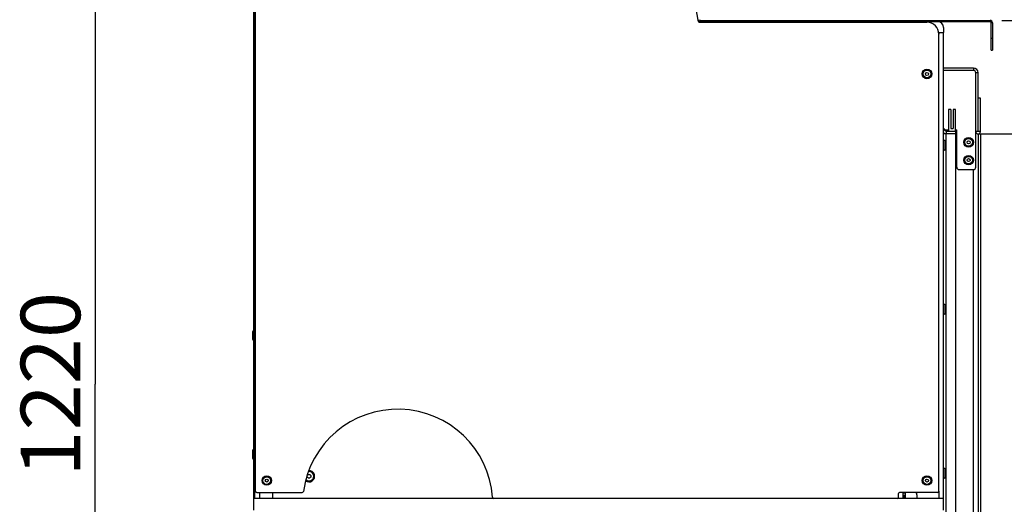
# Model space of a CAD drawing. Units: millimetres. Extents: x 0 to 7000, y 0 to 4950.
# Drawn here: x 5729 to 6556, y 3271 to 3679 of the extents above; entities that cross this region are included whole.
import ezdxf
from ezdxf.enums import TextEntityAlignment as Align

# ---------------------------------------------------------------- set-up
doc = ezdxf.new("R2010")
doc.units = ezdxf.units.MM
doc.header["$LTSCALE"] = 385
doc.layers.get('0').update_dxf_attribs({"linetype": 'CONTINUOUS'})
for name, color, linetype in [('BLKNGL-4_0X12-AL-ST-ELVZTEKEN', 7, 'CONTINUOUS'), ('BLKNGL-4_0X9_5-AL-ST-ELVZTEKEN', 7, 'CONTINUOUS'), ('DIEPTEKADER-070133TEKEN', 7, 'CONTINUOUS'), ('DIN7337A-4_0X7_0-AL-ST-ELVTEKEN', 7, 'CONTINUOUS'), ('DIN7337A-5X10-ST-ST-ELVZTEKEN', 7, 'CONTINUOUS'), ('INC-07013013158-2DMAAT', 7, 'CONTINUOUS'), ('P008A00013058TEKEN', 7, 'CONTINUOUS'), ('P011A07000058TEKEN', 7, 'CONTINUOUS'), ('P013A07000000TEKEN', 7, 'CONTINUOUS'), ('P043A00000058TEKEN', 7, 'CONTINUOUS'), ('P115I00013300TEKEN', 7, 'CONTINUOUS'), ('P157I00000000TEKEN', 7, 'CONTINUOUS'), ('P301A00013058TEKEN', 7, 'CONTINUOUS'), ('P302A07013000TEKEN', 7, 'CONTINUOUS'), ('P303A07000058TEKEN', 7, 'CONTINUOUS'), ('P420I07000000TEKEN', 7, 'CONTINUOUS'), ('P424I00013300TEKEN', 7, 'CONTINUOUS'), ('P425I00013300TEKEN', 7, 'CONTINUOUS')]:
    doc.layers.add(name, color=color, linetype=linetype)
doc.styles.add('TEXTSTYLE_1', font='gdt', dxfattribs={"width": 0.8})
doc.styles.add('TEXTSTYLE_2', font='ar_wgl_b.ttf')
doc.dimstyles.new('DIMSTYLE_10', dxfattribs={"dimtxt": 50, "dimasz": 50, "dimexe": 0.6, "dimexo": 0.6, "dimgap": 0.75, "dimtad": 1, "dimdsep": 46, "dimtxsty": 'TEXTSTYLE_2', "dimblk": '_FILLED', "dimblk1": '_FILLED', "dimblk2": '_FILLED', "dimcen": 0.09, "dimazin": 2, "dimtp": 0.15, "dimtm": 0.15, "dimtfac": 1, "dimtofl": 0, "dimtmove": 0, "dimatfit": 3, "dimldrblk": '_FILLED', "dimfxl": 0, "dimtolj": 1, "dimarcsym": 0})
doc.dimstyles.new('DIMSTYLE_2', dxfattribs={"dimtxt": 50, "dimasz": 50, "dimexe": 0.6, "dimexo": 0.6, "dimgap": 0.75, "dimtad": 1, "dimdec": 0, "dimdsep": 46, "dimtxsty": 'TEXTSTYLE_2', "dimblk": '_FILLED', "dimblk1": '_FILLED', "dimblk2": '_FILLED', "dimcen": 0.09, "dimazin": 2, "dimtp": 0.3, "dimtm": 0.3, "dimtfac": 1, "dimtdec": 0, "dimtofl": 0, "dimtmove": 0, "dimatfit": 3, "dimldrblk": '_FILLED', "dimfxl": 0, "dimtolj": 1, "dimarcsym": 0})
doc.dimstyles.new('DIMSTYLE_3', dxfattribs={"dimtxt": 50, "dimasz": 50, "dimexe": 0.6, "dimexo": 0.6, "dimgap": 0.75, "dimtad": 1, "dimdec": 0, "dimdsep": 46, "dimtxsty": 'TEXTSTYLE_2', "dimblk": '_FILLED', "dimblk1": '_FILLED', "dimblk2": '_FILLED', "dimcen": 0.09, "dimazin": 2, "dimtp": 0.2, "dimtm": 0.2, "dimtfac": 1, "dimtdec": 0, "dimtofl": 0, "dimtmove": 0, "dimatfit": 3, "dimldrblk": '_FILLED', "dimfxl": 0, "dimtolj": 1, "dimarcsym": 0})
doc.dimstyles.new('DIMSTYLE_6', dxfattribs={"dimtxt": 50, "dimasz": 50, "dimexe": 0.6, "dimexo": 0.6, "dimgap": 0.75, "dimtad": 1, "dimdec": 0, "dimdsep": 46, "dimtxsty": 'TEXTSTYLE_2', "dimblk": '_FILLED', "dimblk1": '_FILLED', "dimblk2": '_FILLED', "dimcen": 0.09, "dimazin": 2, "dimtol": 1, "dimtp": 25, "dimtm": 25, "dimtfac": 1, "dimtdec": 0, "dimtofl": 0, "dimtmove": 0, "dimatfit": 3, "dimldrblk": '_FILLED', "dimfxl": 0, "dimtolj": 1, "dimarcsym": 0})
doc.dimstyles.new('DIMSTYLE_8', dxfattribs={"dimtxt": 50, "dimasz": 50, "dimexe": 0.6, "dimexo": 0.6, "dimgap": 0.75, "dimtad": 1, "dimdsep": 46, "dimtxsty": 'TEXTSTYLE_2', "dimblk": '_FILLED', "dimblk1": '_FILLED', "dimblk2": '_FILLED', "dimcen": 0.09, "dimazin": 2, "dimtp": 0.5, "dimtm": 0.5, "dimtfac": 1, "dimtofl": 0, "dimtmove": 0, "dimatfit": 3, "dimldrblk": '_FILLED', "dimfxl": 0, "dimtolj": 1, "dimarcsym": 0})

# ---------------------------------------------------------------- blocks, each defined once
blk = doc.blocks.new('_FILLED')
at = {"color": 0, "linetype": 'ByBlock'}
blk.add_solid([(0, 0), (-1, 0.2), (-1, -0.2)], dxfattribs=at)
blk = doc.blocks.new('*D24')
at = {"layer": 'INC-07013013158-2DMAAT', "color": 1, "linetype": 'Continuous'}
for p, q in [((5922.43, 3815.57), (5922.43, 4156.7)), ((6606.43, 3597.87), (6606.43, 4156.7)), ((5922.43, 4146.7), (6264.43, 4146.7)), ((6606.43, 4146.7), (6264.43, 4146.7))]:
    blk.add_line(p, q, dxfattribs=at)
at = {"layer": 'INC-07013013158-2DMAAT', "color": 1, "linetype": 'Continuous', "xscale": 50, "yscale": 50, "zscale": 50, "rotation": 180}
blk.add_blockref('_FILLED', (5922.43, 4146.7), dxfattribs=at)
at = {"layer": 'INC-07013013158-2DMAAT', "color": 1, "linetype": 'Continuous', "xscale": 50, "yscale": 50, "zscale": 50}
blk.add_blockref('_FILLED', (6606.43, 4146.7), dxfattribs=at)
at = {"layer": 'INC-07013013158-2DMAAT', "color": 1, "linetype": 'Continuous', "style": 'TEXTSTYLE_2', "width": 0.889963}
blk.add_text('684', height=50, dxfattribs=at).set_placement((6206.16, 4159.2), (6322.71, 4159.2), align=Align.FIT)
blk = doc.blocks.new('*D25')
at = {"layer": 'INC-07013013158-2DMAAT', "color": 1, "linetype": 'Continuous'}
for p, q in [((6239.63, 3915.37), (6749.77, 3915.37)), ((6739.77, 3915.37), (6739.77, 3796.87)), ((6739.77, 3678.37), (6739.77, 3796.87)), ((6554.43, 3678.37), (6749.77, 3678.37))]:
    blk.add_line(p, q, dxfattribs=at)
at = {"layer": 'INC-07013013158-2DMAAT', "color": 1, "linetype": 'Continuous', "xscale": 50, "yscale": 50, "zscale": 50}
for p, rotation in [((6739.77, 3915.37), 90), ((6739.77, 3678.37), 270)]:
    blk.add_blockref('_FILLED', p, dxfattribs=dict(at, rotation=rotation))
at = {"layer": 'INC-07013013158-2DMAAT', "color": 1, "linetype": 'Continuous', "style": 'TEXTSTYLE_2', "width": 0.906444}
blk.add_text('237', height=50, rotation=90, dxfattribs=at).set_placement((6727.27, 3738.6), (6727.27, 3855.14), align=Align.FIT)
blk = doc.blocks.new('*D26')
at = {"layer": 'INC-07013013158-2DMAAT', "color": 1, "linetype": 'Continuous'}
for p, q in [((6554.43, 3678.37), (6749.77, 3678.37)), ((6739.77, 3678.37), (6739.77, 3220.37)), ((6739.77, 2762.37), (6739.77, 3220.37)), ((6532.43, 2762.37), (6749.77, 2762.37))]:
    blk.add_line(p, q, dxfattribs=at)
at = {"layer": 'INC-07013013158-2DMAAT', "color": 1, "linetype": 'Continuous', "xscale": 50, "yscale": 50, "zscale": 50}
for p, rotation in [((6739.77, 3678.37), 90), ((6739.77, 2762.37), 270)]:
    blk.add_blockref('_FILLED', p, dxfattribs=dict(at, rotation=rotation))
at = {"layer": 'INC-07013013158-2DMAAT', "color": 1, "linetype": 'Continuous'}
for s, style, p in [('25', 'TEXTSTYLE_2', (6727.27, 3307.81)), ('`', 'TEXTSTYLE_1', (6727.27, 3239.79)), ('916', 'TEXTSTYLE_2', (6727.27, 3152.35))]:
    blk.add_text(s, height=50, rotation=90, dxfattribs=dict(at, style=style)).set_placement(p, align=Align.CENTER)
blk = doc.blocks.new('*D42')
at = {"layer": 'INC-07013013158-2DMAAT', "color": 1, "linetype": 'Continuous'}
for p, q in [((5924.43, 3982.37), (5782.1, 3982.37)), ((5792.1, 3982.37), (5792.1, 3372.37)), ((5792.1, 2762.37), (5792.1, 3372.37)), ((5923.43, 2762.37), (5782.1, 2762.37))]:
    blk.add_line(p, q, dxfattribs=at)
at = {"layer": 'INC-07013013158-2DMAAT', "color": 1, "linetype": 'Continuous', "xscale": 50, "yscale": 50, "zscale": 50}
for p, rotation in [((5792.1, 3982.37), 90), ((5792.1, 2762.37), 270)]:
    blk.add_blockref('_FILLED', p, dxfattribs=dict(at, rotation=rotation))
at = {"layer": 'INC-07013013158-2DMAAT', "color": 1, "linetype": 'Continuous', "style": 'TEXTSTYLE_2', "width": 0.932342}
blk.add_text('1220', height=50, rotation=90, dxfattribs=at).set_placement((5779.6, 3294.67), (5779.6, 3450.06), align=Align.FIT)
blk = doc.blocks.new('*D51')
at = {"layer": 'INC-07013013158-2DMAAT', "color": 1, "linetype": 'Continuous'}
for p, q in [((6546.43, 3686.37), (6546.43, 4056.7)), ((6606.43, 3597.87), (6606.43, 4056.7)), ((6546.43, 4046.7), (6429.77, 4046.7)), ((6429.77, 4046.7), (6576.43, 4046.7)), ((6734.87, 4046.7), (6576.43, 4046.7)), ((6606.43, 4046.7), (6734.87, 4046.7))]:
    blk.add_line(p, q, dxfattribs=at)
at = {"layer": 'INC-07013013158-2DMAAT', "color": 1, "linetype": 'Continuous', "xscale": 50, "yscale": 50, "zscale": 50}
blk.add_blockref('_FILLED', (6546.43, 4046.7), dxfattribs=at)
at = {"layer": 'INC-07013013158-2DMAAT', "color": 1, "linetype": 'Continuous', "xscale": 50, "yscale": 50, "zscale": 50, "rotation": 180}
blk.add_blockref('_FILLED', (6606.43, 4046.7), dxfattribs=at)
at = {"layer": 'INC-07013013158-2DMAAT', "color": 1, "linetype": 'Continuous', "style": 'TEXTSTYLE_2', "width": 0.959764}
blk.add_text('60', height=50, dxfattribs=at).set_placement((6657.18, 4059.2), (6734.87, 4059.2), align=Align.FIT)

msp = doc.modelspace()

# ---------------------------------------------------------------- linework, layer by layer
at = {"layer": 'BLKNGL-4_0X12-AL-ST-ELVZTEKEN', "color": 5, "linetype": 'Continuous'}
for p, q in [((6506.334, 3577.369), (6505.434, 3577.369)), ((6506.334, 3577.369), (6506.334, 3569.369)), ((6507.134, 3576.569), (6507.134, 3570.169)), ((6506.334, 3569.369), (6505.434, 3569.369)), ((6506.334, 3439.369), (6505.434, 3439.369)), ((6506.334, 3439.369), (6506.334, 3431.369)), ((6507.134, 3438.569), (6507.134, 3432.169)), ((6506.334, 3431.369), (6505.434, 3431.369)), ((6506.334, 3301.369), (6505.434, 3301.369)), ((6506.334, 3301.369), (6506.334, 3293.369)), ((6507.134, 3300.569), (6507.134, 3294.169)), ((6506.334, 3293.369), (6505.434, 3293.369))]:
    msp.add_line(p, q, dxfattribs=at)
for centre, start, end in [((6506.334, 3576.569), 0, 90), ((6506.334, 3570.169), 270, 360), ((6506.334, 3438.569), 0, 90), ((6506.334, 3432.169), 270, 360), ((6506.334, 3300.569), 0, 90), ((6506.334, 3294.169), 270, 360)]:
    msp.add_arc(centre, 0.8, start, end, dxfattribs=at)
at = {"layer": 'BLKNGL-4_0X9_5-AL-ST-ELVZTEKEN', "color": 5, "linetype": 'Continuous'}
for centre, radius in [((6526.434, 3575.869), 4), ((6526.434, 3575.869), 3.2), ((6526.434, 3575.869), 1.25), ((6526.434, 3560.869), 4), ((6526.434, 3560.869), 3.2), ((6526.434, 3560.869), 1.25)]:
    msp.add_circle(centre, radius, dxfattribs=at)
at = {"layer": 'DIEPTEKADER-070133TEKEN', "color": 5, "linetype": 'Continuous'}
msp.add_line((6536.434, 3582.869), (6566.434, 3582.869), dxfattribs=at)
at = {"layer": 'DIN7337A-4_0X7_0-AL-ST-ELVTEKEN', "color": 5, "linetype": 'Continuous'}
for p, q in [((5924.434, 3416.569), (5924.434, 3410.169)), ((5925.234, 3409.369), (5925.234, 3417.369)), ((5924.434, 3316.569), (5924.434, 3310.169)), ((5925.234, 3309.369), (5925.234, 3317.369))]:
    msp.add_line(p, q, dxfattribs=at)
for centre, radius in [((6491.434, 3633.369), 4), ((6491.434, 3633.369), 3.2), ((6491.434, 3633.369), 1.25), ((5936.434, 3291.369), 4), ((5936.434, 3291.369), 3.2), ((6491.434, 3291.369), 4), ((6491.434, 3291.369), 3.2), ((5936.434, 3291.369), 1.25), ((6491.434, 3291.369), 1.25)]:
    msp.add_circle(centre, radius, dxfattribs=at)
for centre, start, end in [((5925.234, 3416.569), 90, 180), ((5925.234, 3410.169), 180, 270), ((5925.234, 3316.569), 90, 180), ((5925.234, 3310.169), 180, 270)]:
    msp.add_arc(centre, 0.8, start, end, dxfattribs=at)
at = {"layer": 'DIN7337A-5X10-ST-ST-ELVZTEKEN', "color": 5, "linetype": 'Continuous'}
msp.add_circle((5971.934, 3294.94), 1.562, dxfattribs=at)
for radius, start, end in [(4.75, 231.208326, 93.480501), (3.95, 225.602804, 98.645551)]:
    msp.add_arc((5971.934, 3294.94), radius, start, end, dxfattribs=at)
at = {"layer": 'P008A00013058TEKEN', "color": 5, "linetype": 'Continuous'}
for p, q in [((6505.586, 3586.603), (6505.434, 3586.54)), ((6507.434, 3585.369), (6509.434, 3585.369)), ((6507.434, 3585.369), (6507.434, 3583.369)), ((6515.434, 3585.369), (6515.434, 3583.369))]:
    msp.add_line(p, q, dxfattribs=at)
for radius, start in [(2, 202.5), (4, 239.91338)]:
    msp.add_arc((6507.434, 3587.369), radius, start, 270, dxfattribs=at)
at = {"layer": 'P011A07000058TEKEN', "color": 5, "linetype": 'Continuous'}
for p, q in [((6299.379, 3677.369), (6301.113, 3677.369)), ((6505.434, 3672.369), (6505.434, 3668.369)), ((6505.434, 3583.369), (6515.434, 3583.369)), ((6507.434, 2873.369), (6507.434, 3583.369)), ((6515.434, 3583.369), (6515.434, 2873.369)), ((5930.434, 3281.369), (5930.434, 3276.369)), ((5941.434, 3276.369), (5941.434, 3281.369))]:
    msp.add_line(p, q, dxfattribs=at)
msp.add_arc((6500.434, 3672.369), 5, 0, 90, dxfattribs=at)
at = {"layer": 'P013A07000000TEKEN', "color": 5, "linetype": 'Continuous'}
for p, q in [((6501.307, 3668.369), (6505.434, 3668.369)), ((6501.434, 3668.369), (6501.434, 3666.869)), ((6505.434, 3276.369), (6505.434, 3668.369)), ((6471.434, 3280.869), (6471.434, 3281.369)), ((6473.434, 3280.869), (6471.434, 3280.869)), ((6471.434, 3276.369), (6471.434, 3280.869)), ((6473.434, 3278.869), (6471.434, 3278.869)), ((6473.434, 3280.869), (6473.434, 3281.369)), ((6473.434, 3276.369), (6473.434, 3280.869)), ((6482.934, 3279.369), (6482.934, 3276.369)), ((6501.434, 3282.369), (6501.434, 3276.369)), ((6473.434, 3277.538), (6471.434, 3277.538)), ((6473.434, 3276.551), (6471.434, 3276.551))]:
    msp.add_line(p, q, dxfattribs=at)
msp.add_arc((6478.934, 3279.369), 4, 0, 30.598893, dxfattribs=at)
at = {"layer": 'P043A00000058TEKEN', "color": 5, "linetype": 'Continuous'}
for p, q in [((5925.434, 3266.369), (5925.434, 3276.369)), ((6505.434, 3276.369), (5925.434, 3276.369)), ((6505.434, 3266.369), (6505.434, 3276.369))]:
    msp.add_line(p, q, dxfattribs=at)
at = {"layer": 'P115I00013300TEKEN', "color": 5, "linetype": 'Continuous'}
for p, q in [((6509.434, 3603.369), (6509.434, 3585.369)), ((6511.434, 3603.369), (6509.434, 3603.369)), ((6511.434, 3603.369), (6511.434, 3587.369)), ((6513.434, 3603.369), (6513.434, 3587.369)), ((6515.434, 3603.369), (6513.434, 3603.369)), ((6515.434, 3585.369), (6515.434, 3603.369)), ((6509.434, 3585.369), (6515.434, 3585.369)), ((6511.434, 3587.369), (6513.434, 3587.369))]:
    msp.add_line(p, q, dxfattribs=at)
at = {"layer": 'P157I00000000TEKEN', "color": 5, "linetype": 'Continuous'}
for p, q in [((6507.434, 3586.369), (6509.434, 3586.369)), ((6515.434, 3586.369), (6516.434, 3586.369)), ((6516.434, 3554.869), (6516.434, 3586.369)), ((6532.434, 3554.869), (6532.434, 3584.869)), ((6518.434, 3552.869), (6530.434, 3552.869))]:
    msp.add_line(p, q, dxfattribs=at)
for centre, start, end in [((6507.434, 3588.369), 202.5, 270), ((6518.434, 3554.869), 180, 270), ((6530.434, 3554.869), 270, 360)]:
    msp.add_arc(centre, 2, start, end, dxfattribs=at)
at = {"layer": 'P301A00013058TEKEN', "color": 5, "linetype": 'Continuous'}
for p, q in [((6301.113, 3678.369), (6301.113, 3677.369)), ((6301.113, 3678.369), (6544.434, 3678.369)), ((6301.113, 3677.369), (6544.434, 3677.369)), ((6495.434, 3677.369), (6495.434, 3678.369)), ((6505.434, 3677.369), (6505.434, 3678.369)), ((6544.434, 3678.369), (6544.434, 3677.369)), ((6545.434, 3653.369), (6545.434, 3676.369)), ((6546.434, 3676.369), (6545.434, 3676.369)), ((6546.434, 3676.369), (6546.434, 3653.369)), ((6545.434, 3663.369), (6546.434, 3663.369)), ((6545.434, 3653.369), (6546.434, 3653.369))]:
    msp.add_line(p, q, dxfattribs=at)
for centre, radius, start, end in [((6301.113, 3679.369), 2, 190, 270), ((6301.113, 3679.369), 1, 190, 270), ((6544.434, 3676.369), 2, 0, 90), ((6544.434, 3676.369), 1, 0, 90)]:
    msp.add_arc(centre, radius, start, end, dxfattribs=at)
at = {"layer": 'P302A07013000TEKEN', "color": 5, "linetype": 'Continuous'}
for p, q in [((5926.434, 3901.369), (5926.434, 3281.369)), ((5925.434, 3281.369), (5925.434, 3752.369)), ((5925.434, 3282.369), (5926.434, 3282.369)), ((5925.434, 3281.369), (5926.434, 3281.369)), ((5925.434, 3276.369), (5925.434, 3281.235)), ((5926.434, 3280.369), (5925.434, 3280.369)), ((5926.434, 3276.369), (5926.434, 3280.869))]:
    msp.add_line(p, q, dxfattribs=at)
at = {"layer": 'P303A07000058TEKEN', "color": 5, "linetype": 'Continuous'}
for p, q in [((6257.651, 3911.455), (6298.723, 3678.521)), ((5926.934, 3282.369), (5926.934, 3892.869)), ((6300.693, 3676.869), (6491.434, 3676.869)), ((6501.434, 3282.369), (6501.434, 3666.869)), ((5927.934, 3281.369), (5966.184, 3281.369)), ((6467.434, 3277.369), (6467.434, 3280.369)), ((6500.434, 3281.369), (6468.434, 3281.369))]:
    msp.add_line(p, q, dxfattribs=at)
for centre, radius, start, end in [((6300.693, 3678.869), 2, 190, 270), ((6491.434, 3666.869), 10, 0, 90), ((6046.434, 3271.369), 80, 4.248023, 172.194975), ((5927.934, 3282.369), 1, 180, 270), ((5966.184, 3282.369), 1, 270, 352.194975), ((6468.434, 3280.369), 1, 90, 180), ((6500.434, 3282.369), 1, 270, 360), ((6127.212, 3277.369), 1, 184.248023, 270), ((6466.434, 3277.369), 1, 270, 360)]:
    msp.add_arc(centre, radius, start, end, dxfattribs=at)
at = {"layer": 'P420I07000000TEKEN', "color": 5, "linetype": 'Continuous'}
for p, q in [((6515.434, 3582.869), (6516.434, 3582.869)), ((6534.434, 3582.869), (6536.434, 3582.869)), ((6534.434, 3582.869), (6534.434, 2873.869)), ((6536.434, 3582.869), (6536.434, 2873.869)), ((6530.434, 2903.869), (6530.434, 3552.869))]:
    msp.add_line(p, q, dxfattribs=at)
at = {"layer": 'P424I00013300TEKEN', "color": 5, "linetype": 'Continuous'}
for p, q in [((6530.434, 3638.369), (6505.434, 3638.369)), ((6530.434, 3636.369), (6505.434, 3636.369)), ((6530.434, 3638.369), (6530.434, 3636.369)), ((6532.434, 3584.869), (6532.434, 3634.369)), ((6534.434, 3634.369), (6532.434, 3634.369)), ((6534.434, 3584.869), (6534.434, 3634.369)), ((6536.434, 3612.869), (6534.434, 3612.869)), ((6536.434, 3584.869), (6536.434, 3612.869)), ((6536.434, 3584.869), (6532.434, 3584.869))]:
    msp.add_line(p, q, dxfattribs=at)
for centre, radius, start, end in [((6530.434, 3634.369), 4, 0, 90), ((6530.434, 3634.369), 2, 0, 90), ((6534.434, 3584.869), 2, 180, 360)]:
    msp.add_arc(centre, radius, start, end, dxfattribs=at)
at = {"layer": 'P425I00013300TEKEN', "color": 5, "linetype": 'Continuous'}
msp.add_line((6505.434, 3587.369), (6505.743, 3587.369), dxfattribs=at)

# ---------------------------------------------------------------- dimensions: what is measured, and where the dimension line sits
at = {"layer": 'INC-07013013158-2DMAAT', "color": 1, "linetype": 'Continuous'}
for base, p1, p2, angle, dimstyle, picture, middle in [((5922.434, 4146.702), (6606.434, 3597.269), (5922.434, 3814.969), 180, 'DIMSTYLE_2', '*D24', (6264.909, 4146.702)), ((6546.434, 4046.702), (6606.434, 3597.269), (6546.434, 3685.769), 180, 'DIMSTYLE_10', '*D51', (6695.705, 4046.702)), ((5792.101, 2762.369), (5925.034, 3982.369), (5924.034, 2762.369), 270, 'DIMSTYLE_8', '*D42', (5792.101, 3373.36)), ((6739.767, 3678.369), (6239.034, 3915.369), (6553.834, 3678.369), 270, 'DIMSTYLE_3', '*D25', (6739.767, 3796.043)), ((6739.767, 2762.369), (6553.834, 3678.369), (6531.834, 2762.369), 270, 'DIMSTYLE_6', '*D26', (6739.767, 3220.369))]:
    dim = msp.add_linear_dim(base=base, p1=p1, p2=p2, angle=angle, dimstyle=dimstyle, dxfattribs=at)
    dim.commit()
    dim.dimension.update_dxf_attribs({"geometry": picture, "text_midpoint": middle, "dimtype": 160})

doc.saveas('drawing.dxf')
